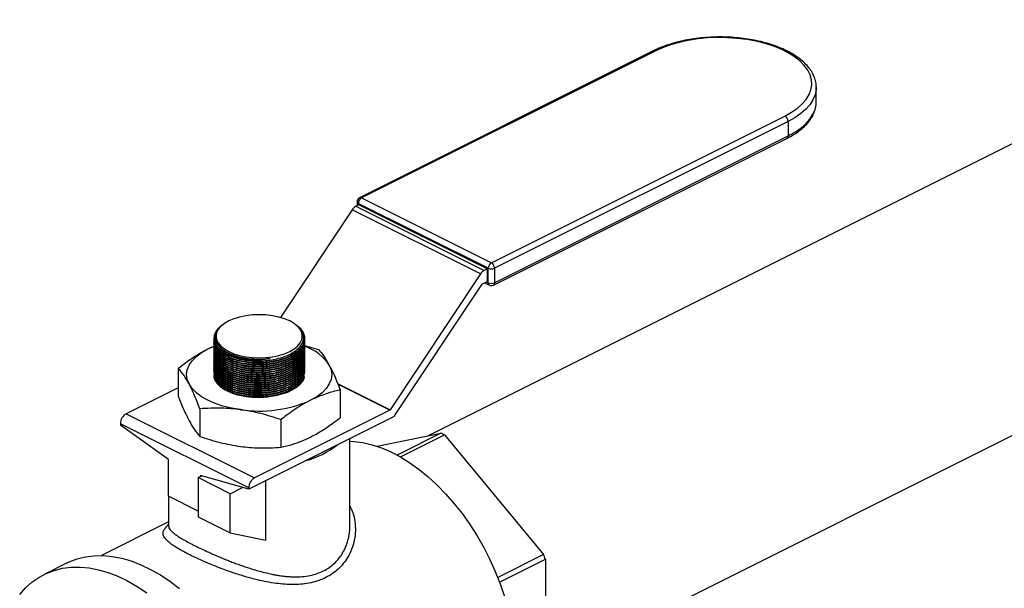
# Model space of a CAD drawing. Extents: x 10.8 to 29.8, y 6.5 to 17.
# Drawn here: x 23.3 to 24.1, y 16.5 to 17 of the extents above; entities that cross this region are included whole.
import ezdxf

# ---------------------------------------------------------------- set-up
doc = ezdxf.new("R2010")
doc.units = 0
doc.header["$LTSCALE"] = 0.2
doc.header["$MEASUREMENT"] = 0

msp = doc.modelspace()

# ---------------------------------------------------------------- linework, layer by layer
at = {"color": 7, "linetype": 'Continuous'}
for p, q in [((24.34882, 17.01577), (23.6512, 16.66696)), ((23.83974, 16.98962), (23.59349, 16.86649)), ((23.84142, 16.98951), (23.59517, 16.86639)), ((23.97669, 16.95952), (23.9767, 16.95902)), ((23.9767, 16.9469), (23.9767, 16.95902)), ((23.70414, 16.8119), (23.95038, 16.93503)), ((23.95303, 16.93045), (23.70679, 16.80733)), ((23.95303, 16.93045), (23.95303, 16.91834)), ((23.70679, 16.79521), (23.95303, 16.91834)), ((23.70581, 16.79319), (23.95206, 16.91631)), ((23.59318, 16.86067), (23.5905, 16.85933)), ((23.59142, 16.86314), (23.59142, 16.85979)), ((23.70148, 16.80733), (23.59252, 16.86181)), ((23.59252, 16.86181), (23.59252, 16.86034)), ((23.59318, 16.86067), (23.70082, 16.80685)), ((23.59517, 16.86639), (23.70414, 16.8119)), ((23.58742, 16.85644), (23.52729, 16.76609)), ((23.69506, 16.80262), (23.58742, 16.85644)), ((23.5905, 16.85933), (23.69814, 16.80551)), ((23.74945, 16.47152), (24.44665, 16.82012)), ((23.69506, 16.80262), (23.61918, 16.68861)), ((23.70082, 16.80685), (23.69814, 16.80551)), ((23.70082, 16.79636), (23.70082, 16.80685)), ((23.70148, 16.79521), (23.70148, 16.80733)), ((23.70679, 16.80733), (23.70679, 16.79521)), ((23.62277, 16.68351), (23.69628, 16.79396)), ((23.69656, 16.79423), (23.70082, 16.79636)), ((23.69847, 16.79518), (23.70246, 16.79319)), ((23.70001, 16.79595), (23.70148, 16.79521)), ((23.47985, 16.76083), (23.47861, 16.75995)), ((23.53955, 16.76036), (23.53889, 16.76083)), ((23.47134, 16.74877), (23.47134, 16.74871)), ((23.47134, 16.74727), (23.47134, 16.74702)), ((23.47237, 16.74946), (23.47237, 16.74929)), ((23.5474, 16.74823), (23.5474, 16.74847)), ((23.46631, 16.73975), (23.47128, 16.74198)), ((23.46631, 16.73975), (23.47101, 16.74181)), ((23.54733, 16.74275), (23.55909, 16.73928)), ((23.48321, 16.73279), (23.48711, 16.73111)), ((23.48321, 16.7311), (23.48711, 16.72941)), ((23.48321, 16.72941), (23.48711, 16.72772)), ((23.48321, 16.72772), (23.48711, 16.72603)), ((23.44146, 16.72352), (23.44146, 16.7003)), ((23.48321, 16.72602), (23.48711, 16.72434)), ((23.48321, 16.72433), (23.48711, 16.72265)), ((23.48321, 16.72264), (23.48711, 16.72096)), ((23.48321, 16.72095), (23.48711, 16.71927)), ((23.48321, 16.71926), (23.48711, 16.71757)), ((23.48321, 16.71757), (23.48711, 16.71588)), ((23.48321, 16.71588), (23.48711, 16.71419)), ((23.48321, 16.71418), (23.48711, 16.7125)), ((23.48321, 16.71249), (23.48711, 16.71081)), ((23.48321, 16.7108), (23.48711, 16.70912)), ((23.44146, 16.70726), (23.39775, 16.68541)), ((23.48321, 16.70911), (23.48711, 16.70743)), ((23.48321, 16.70742), (23.48711, 16.70573)), ((23.48321, 16.70573), (23.48711, 16.70404)), ((23.57513, 16.71063), (23.61918, 16.68861)), ((23.6189, 16.68835), (23.57534, 16.71013)), ((23.57728, 16.70532), (23.57728, 16.6821)), ((23.45965, 16.68956), (23.45965, 16.66634)), ((23.6189, 16.68835), (23.50539, 16.63159)), ((23.39775, 16.68541), (23.50539, 16.63159)), ((23.62249, 16.6831), (23.50053, 16.62212)), ((23.52757, 16.68046), (23.52757, 16.65725)), ((23.50053, 16.62321), (23.39289, 16.67703)), ((23.39289, 16.67703), (23.39289, 16.67594)), ((23.43326, 16.64704), (23.39289, 16.67594)), ((23.58548, 16.59151), (23.58548, 16.6646)), ((23.60833, 16.65809), (23.66179, 16.66916)), ((23.66179, 16.66916), (23.62502, 16.65077)), ((23.62796, 16.64914), (23.66489, 16.66761)), ((23.66489, 16.66761), (23.7479, 16.56741)), ((23.43326, 16.61631), (23.43326, 16.64704)), ((23.45818, 16.63183), (23.46114, 16.63331)), ((23.48509, 16.61838), (23.45818, 16.63183)), ((23.45818, 16.63183), (23.45818, 16.59893)), ((23.50053, 16.62212), (23.46017, 16.63359)), ((23.46017, 16.63359), (23.46017, 16.63283)), ((23.51461, 16.62916), (23.51461, 16.57936)), ((23.48509, 16.61838), (23.49546, 16.62356)), ((23.50053, 16.62321), (23.50053, 16.62212)), ((23.43326, 16.61631), (23.43326, 16.59151)), ((23.45818, 16.60385), (23.43326, 16.61631)), ((23.48509, 16.58548), (23.48509, 16.61838)), ((23.45818, 16.59893), (23.48509, 16.58548)), ((23.43326, 16.59467), (23.37699, 16.56653)), ((23.48509, 16.58548), (23.51461, 16.57936)), ((23.7479, 16.56741), (23.70945, 16.54818)), ((23.71101, 16.54412), (23.74945, 16.56334)), ((23.74945, 16.56334), (23.74945, 16.44595)), ((23.34817, 16.56031), (23.32884, 16.55064))]:
    msp.add_line(p, q, dxfattribs=at)
at = {"color": 7, "linetype": 'Continuous', "flags": 128}
for points in [[(23.95038, 16.93503), (23.95595, 16.93813), (23.96082, 16.94152), (23.96493, 16.94515), (23.96822, 16.94898), (23.97067, 16.95297), (23.97225, 16.95707), (23.97292, 16.96123), (23.9727, 16.9654), (23.97157, 16.96953), (23.96956, 16.97358), (23.96668, 16.97749), (23.96297, 16.98123), (23.95848, 16.98474), (23.95325, 16.988), (23.94735, 16.99094), (23.94085, 16.99356), (23.93382, 16.9958), (23.92635, 16.99766), (23.91852, 16.9991), (23.91042, 17.0001), (23.90215, 17.00067), (23.89381, 17.00078), (23.8855, 17.00044), (23.8773, 16.99966), (23.86933, 16.99843), (23.86167, 16.99678), (23.8544, 16.99473), (23.84763, 16.9923), (23.84142, 16.98951)], [(23.9767, 16.95902), (23.97659, 16.95691), (23.97571, 16.9527), (23.97395, 16.94856), (23.97133, 16.94454), (23.96789, 16.94068), (23.96367, 16.93702), (23.95869, 16.9336), (23.95303, 16.93045)], [(23.95303, 16.91834), (23.95869, 16.92148), (23.96367, 16.9249), (23.96789, 16.92856), (23.97133, 16.93243), (23.97395, 16.93645), (23.97571, 16.94058), (23.97659, 16.94479), (23.9767, 16.9469)], [(23.48381, 16.73761), (23.48812, 16.73577), (23.49296, 16.73429), (23.4982, 16.7332), (23.50371, 16.73254), (23.50937, 16.73232), (23.51502, 16.73254), (23.52054, 16.7332), (23.52578, 16.73429), (23.53062, 16.73577), (23.53493, 16.73761), (23.53862, 16.73977), (23.54158, 16.74219), (23.54375, 16.74481), (23.54507, 16.74756), (23.54552, 16.75039), (23.54507, 16.75322), (23.54375, 16.75598), (23.54158, 16.7586), (23.53862, 16.76102), (23.53493, 16.76317), (23.53062, 16.76501), (23.52578, 16.7665), (23.52054, 16.76758), (23.51502, 16.76824), (23.50937, 16.76847), (23.50371, 16.76824), (23.4982, 16.76758), (23.49296, 16.7665), (23.48812, 16.76501), (23.48381, 16.76317), (23.48012, 16.76102), (23.47716, 16.7586), (23.47499, 16.75598), (23.47366, 16.75322), (23.47322, 16.75039), (23.47366, 16.74756), (23.47499, 16.74481), (23.47716, 16.74219), (23.48012, 16.73977), (23.48381, 16.73761)], [(23.47237, 16.74929), (23.47246, 16.74818), (23.47333, 16.74519), (23.47512, 16.74233), (23.47777, 16.73966), (23.48122, 16.73726), (23.48538, 16.73518), (23.49014, 16.73347), (23.49539, 16.73219), (23.501, 16.73136), (23.50681, 16.731), (23.5127, 16.73112), (23.51849, 16.73172)], [(23.45055, 16.71035), (23.449, 16.71425), (23.44848, 16.71822), (23.449, 16.7222), (23.45055, 16.7261), (23.45311, 16.72988), (23.45664, 16.73345), (23.46106, 16.73676), (23.46631, 16.73975)], [(23.47881, 16.73546), (23.47953, 16.73495), (23.48321, 16.73279)], [(23.47881, 16.73377), (23.47953, 16.73326), (23.48321, 16.7311)], [(23.47881, 16.73208), (23.47953, 16.73157), (23.48321, 16.72941)], [(23.47881, 16.73038), (23.47953, 16.72988), (23.48321, 16.72772)], [(23.47881, 16.72869), (23.47953, 16.72818), (23.48321, 16.72602)], [(23.47881, 16.727), (23.47953, 16.72649), (23.48321, 16.72433)], [(23.47881, 16.72531), (23.47953, 16.7248), (23.48321, 16.72264)], [(23.47881, 16.72362), (23.47953, 16.72311), (23.48321, 16.72095)], [(23.47881, 16.72193), (23.47953, 16.72142), (23.48321, 16.71926)], [(23.47881, 16.72023), (23.47953, 16.71973), (23.48321, 16.71757)], [(23.56819, 16.7261), (23.56974, 16.7222), (23.57026, 16.71822), (23.56974, 16.71425), (23.56819, 16.71035), (23.56563, 16.70657), (23.5621, 16.703), (23.55768, 16.69969), (23.55243, 16.6967)], [(23.54714, 16.71604), (23.54705, 16.71568), (23.54584, 16.71284), (23.54376, 16.71012), (23.54089, 16.70759), (23.53727, 16.70531), (23.533, 16.70333), (23.52817, 16.7017), (23.52291, 16.70046), (23.51732, 16.69963), (23.51155, 16.69924), (23.50573, 16.6993), (23.5, 16.6998), (23.49448, 16.70073), (23.48932, 16.70207), (23.48462, 16.70379), (23.4805, 16.70585), (23.47706, 16.7082), (23.47438, 16.71078), (23.47252, 16.71354), (23.47171, 16.71558)], [(23.47881, 16.71854), (23.47953, 16.71804), (23.48321, 16.71588)], [(23.47881, 16.71685), (23.47953, 16.71634), (23.48321, 16.71418)], [(23.47881, 16.71516), (23.47953, 16.71465), (23.48321, 16.71249)], [(23.47881, 16.71347), (23.47953, 16.71296), (23.48321, 16.7108)], [(23.47881, 16.71178), (23.47953, 16.71127), (23.48321, 16.70911)], [(23.49361, 16.68882), (23.48607, 16.6901), (23.47892, 16.69186), (23.4723, 16.69407), (23.46631, 16.6967), (23.46106, 16.69969), (23.45664, 16.703), (23.45311, 16.70657), (23.45055, 16.71035)], [(23.47881, 16.71009), (23.47953, 16.70958), (23.48321, 16.70742)], [(23.47881, 16.70839), (23.47953, 16.70789), (23.48321, 16.70573)], [(23.58548, 16.66244), (23.58865, 16.66226), (23.59626, 16.66124), (23.60403, 16.65942), (23.6119, 16.6568), (23.61983, 16.6534), (23.62778, 16.64924), (23.63569, 16.64434), (23.64351, 16.63874), (23.65121, 16.63247), (23.65873, 16.62556), (23.66602, 16.61805), (23.67305, 16.61), (23.67978, 16.60145), (23.68615, 16.59245), (23.69214, 16.58306), (23.6977, 16.57333), (23.70281, 16.56332), (23.70743, 16.55309), (23.71154, 16.54271), (23.7151, 16.53223)], [(23.34817, 16.56031), (23.35005, 16.56121), (23.35666, 16.56374), (23.36361, 16.56547), (23.37086, 16.56639), (23.37838, 16.56649), (23.3861, 16.56578), (23.39401, 16.56426), (23.40203, 16.56194), (23.41014, 16.55883), (23.41829, 16.55494), (23.42642, 16.55031), (23.4345, 16.54496), (23.44247, 16.53891)], [(23.30842, 16.53378), (23.31331, 16.53932), (23.31867, 16.54414), (23.32449, 16.54822), (23.33072, 16.55154), (23.33733, 16.55407), (23.34428, 16.5558), (23.35153, 16.55672), (23.35904, 16.55682), (23.36677, 16.55612), (23.37467, 16.55459), (23.3827, 16.55227), (23.39081, 16.54916), (23.39895, 16.54528), (23.40709, 16.54064), (23.41516, 16.53529)]]:
    msp.add_lwpolyline(points, dxfattribs=at)
at = {"color": 7, "linetype": 'Continuous'}
for centre, radius, start, end in [((23.84047, 16.98794), 0.00183, 59.1004, 113.60407), ((23.94761, 16.93036), 0.00543, 0.96127, 59.24939), ((23.95096, 16.91809), 0.00209, 301.74514, 6.92251), ((23.59517, 16.86314), 0.00375, 116.56505, 180), ((23.59306, 16.86338), 0.00166, 188.41033, 250.86691), ((23.59795, 16.86172), 0.00543, 120.75058, 179.03877), ((23.59423, 16.86481), 0.00183, 59.1004, 113.60407), ((23.5945, 16.85197), 0.00838, 118.56085, 147.73586), ((23.70691, 16.80724), 0.00543, 120.75058, 179.03877), ((23.70136, 16.80724), 0.00543, 0.96127, 59.24939), ((23.70214, 16.79815), 0.00838, 118.56085, 147.73586), ((23.70414, 16.81331), 0.00655, 246.10156, 293.89844), ((23.69693, 16.79356), 0.000764, 118.61129, 147.68497), ((23.70362, 16.79499), 0.00214, 174.01292, 237.31943), ((23.70414, 16.8012), 0.00655, 246.10156, 293.89844), ((23.70466, 16.79499), 0.00214, 302.68117, 5.98647), ((23.70414, 16.79654), 0.00375, 243.43495, 296.56505), ((23.48232, 16.74886), 0.01094, 171.53518, 222.77154), ((23.53562, 16.70493), 0.03884, 33.03573, 71.17382), ((23.50932, 16.80287), 0.07312, 258.4637, 272.71134), ((23.50949, 16.79376), 0.10614, 261.39749, 293.86398), ((23.61854, 16.68902), 0.000764, 298.60921, 327.68705), ((23.40284, 16.67686), 0.00995, 120.75638, 179.03403), ((23.61374, 16.68952), 0.01085, 323.73964, 326.36179), ((23.61264, 16.56697), 0.11339, 62.55807, 64.31183), ((23.52841, 16.71894), 0.07557, 285.37167, 307.75843), ((23.51048, 16.62304), 0.00995, 120.75638, 179.03403), ((23.54139, 16.48629), 0.22188, 20.32011, 21.44455)]:
    msp.add_arc(centre, radius, start, end, dxfattribs=at)
for points, knots in [([(23.9766, 16.95959), (23.97661, 16.96014), (23.97665, 16.9621), (23.9759, 16.96545), (23.97438, 16.96956), (23.97208, 16.97355), (23.96905, 16.97739), (23.9653, 16.98107), (23.96086, 16.98453), (23.95578, 16.98773), (23.95011, 16.99065), (23.94393, 16.99325), (23.9373, 16.99552), (23.93028, 16.99743), (23.92294, 16.99898), (23.91535, 17.00015), (23.90757, 17.00093), (23.89969, 17.00132), (23.89178, 17.00131), (23.8839, 17.0009), (23.87614, 17.00011), (23.86856, 16.99893), (23.86124, 16.99736), (23.85424, 16.99544), (23.84763, 16.99316), (23.84288, 16.99115), (23.84034, 16.98991), (23.83974, 16.98962)], [0, 0, 0, 0, 0.015615, 0.055607, 0.095721, 0.136381, 0.177783, 0.219868, 0.262421, 0.305209, 0.348051, 0.390845, 0.433563, 0.476204, 0.518776, 0.561294, 0.603771, 0.646223, 0.688665, 0.731109, 0.773567, 0.816052, 0.858581, 0.901168, 0.943833, 0.98659, 1, 1, 1, 1]), ([(23.95206, 16.91631), (23.95305, 16.91682), (23.95593, 16.91831), (23.96028, 16.921), (23.96485, 16.92447), (23.96876, 16.9282), (23.97194, 16.93216), (23.97436, 16.9363), (23.97593, 16.94055), (23.97671, 16.94431), (23.97663, 16.94663), (23.9766, 16.94751)], [0, 0, 0, 0, 0.0654381, 0.1901732, 0.3151776, 0.4401737, 0.5646244, 0.6877714, 0.8088311, 0.9274909, 1, 1, 1, 1]), ([(23.51278, 16.72983), (23.51472, 16.73), (23.51866, 16.73034), (23.52438, 16.73145), (23.52988, 16.73304), (23.53484, 16.7351), (23.53912, 16.73758), (23.5425, 16.74035), (23.54495, 16.74339), (23.54637, 16.74656), (23.54673, 16.74982), (23.54602, 16.75303), (23.54421, 16.75614), (23.54202, 16.75858), (23.54012, 16.75987), (23.53949, 16.76028)], [0, 0, 0, 0, 0.074946, 0.151802, 0.231499, 0.313506, 0.393215, 0.475234, 0.554944, 0.636966, 0.716665, 0.798677, 0.878359, 0.960353, 1, 1, 1, 1]), ([(23.54137, 16.75894), (23.54147, 16.75887), (23.54286, 16.75794), (23.5447, 16.75585), (23.54668, 16.75274), (23.54753, 16.74946), (23.5473, 16.74614), (23.54601, 16.74286), (23.54366, 16.73974), (23.54036, 16.73683), (23.53615, 16.73425), (23.53121, 16.73205), (23.52563, 16.7303), (23.51959, 16.72904), (23.51326, 16.72833), (23.50683, 16.72816), (23.50046, 16.72856), (23.49435, 16.7295), (23.48867, 16.73098), (23.48357, 16.73292), (23.47921, 16.73529), (23.47569, 16.73802), (23.47317, 16.74103), (23.4716, 16.74414), (23.47146, 16.74625), (23.47139, 16.74727)], [0, 0, 0, 0, 0.003636, 0.049075, 0.094515, 0.139955, 0.185405, 0.230855, 0.27632, 0.321785, 0.367263, 0.41274, 0.458223, 0.503706, 0.549185, 0.594663, 0.640129, 0.685595, 0.731045, 0.776496, 0.821935, 0.867375, 0.912813, 0.95825, 1, 1, 1, 1]), ([(23.47865, 16.75988), (23.47826, 16.75963), (23.47655, 16.75854), (23.47437, 16.75628), (23.47231, 16.75337), (23.47175, 16.75138), (23.4715, 16.75047)], [0, 0, 0, 0, 0.09386, 0.408076, 0.731407, 1, 1, 1, 1]), ([(23.47429, 16.74143), (23.47361, 16.74252), (23.4723, 16.7446), (23.47172, 16.74792), (23.47202, 16.75113), (23.47302, 16.75321), (23.47351, 16.75421)], [0, 0, 0, 0, 0.268377, 0.513667, 0.766004, 1, 1, 1, 1]), ([(23.47351, 16.75421), (23.47295, 16.75265), (23.47202, 16.75005), (23.47279, 16.74638), (23.47438, 16.74336), (23.47701, 16.74051), (23.48053, 16.73792), (23.48489, 16.73567), (23.48992, 16.73381), (23.49552, 16.73241), (23.50151, 16.73148), (23.50772, 16.73109), (23.51345, 16.73118), (23.51699, 16.73156), (23.51849, 16.73172)], [0, 0, 0, 0, 0.124123, 0.205706, 0.287289, 0.368845, 0.450402, 0.531938, 0.613474, 0.695004, 0.776534, 0.858075, 0.939617, 1, 1, 1, 1]), ([(23.54729, 16.74679), (23.54728, 16.74602), (23.54726, 16.74414), (23.546, 16.7412), (23.54368, 16.73806), (23.54038, 16.73517), (23.53618, 16.73257), (23.53125, 16.73037), (23.52565, 16.72861), (23.51965, 16.72736), (23.51329, 16.72663), (23.50688, 16.72647), (23.50049, 16.72686), (23.4944, 16.7278), (23.48869, 16.72927), (23.48361, 16.73121), (23.47922, 16.73359), (23.47572, 16.7363), (23.47317, 16.73932), (23.47161, 16.74243), (23.47145, 16.74456), (23.47138, 16.74558)], [0, 0, 0, 0, 0.0371656, 0.0916134, 0.1445445, 0.1990098, 0.2519555, 0.3064361, 0.3593883, 0.4138762, 0.4668224, 0.521305, 0.5742365, 0.6287042, 0.6816178, 0.7360668, 0.788968, 0.8434034, 0.896303, 0.9507358, 1, 1, 1, 1]), ([(23.54728, 16.74509), (23.54727, 16.74431), (23.54725, 16.74243), (23.54598, 16.73948), (23.54366, 16.73635), (23.54035, 16.73345), (23.53615, 16.73087), (23.5312, 16.72866), (23.52562, 16.72691), (23.51959, 16.72566), (23.51326, 16.72495), (23.50682, 16.72478), (23.50046, 16.72518), (23.49434, 16.72612), (23.48866, 16.72759), (23.48356, 16.72954), (23.47921, 16.73191), (23.47569, 16.73464), (23.47317, 16.73765), (23.4716, 16.74076), (23.47146, 16.74287), (23.47139, 16.74389)], [0, 0, 0, 0, 0.037934, 0.091614, 0.145312, 0.19901, 0.252723, 0.306436, 0.360156, 0.413876, 0.467591, 0.521305, 0.575004, 0.628704, 0.682385, 0.736066, 0.789734, 0.843402, 0.897068, 0.950734, 1, 1, 1, 1]), ([(23.47148, 16.74871), (23.47145, 16.7482), (23.47136, 16.74658), (23.47236, 16.74391), (23.47441, 16.74081), (23.4775, 16.73794), (23.4815, 16.7354), (23.48627, 16.73325), (23.49171, 16.73156), (23.49764, 16.73037), (23.50391, 16.72973), (23.50902, 16.72964), (23.51196, 16.72979), (23.51278, 16.72983)], [0, 0, 0, 0, 0.047281, 0.148664, 0.250243, 0.351821, 0.45337, 0.554919, 0.656455, 0.757991, 0.859535, 0.961078, 1, 1, 1, 1]), ([(23.47146, 16.74702), (23.47146, 16.7463), (23.47146, 16.74445), (23.47268, 16.74159), (23.47496, 16.73851), (23.47823, 16.73571), (23.48241, 16.73323), (23.48731, 16.73119), (23.49288, 16.72958), (23.49887, 16.72851), (23.50522, 16.72797), (23.51162, 16.72798), (23.51802, 16.72856), (23.52411, 16.72967), (23.52985, 16.73131), (23.53495, 16.73339), (23.53937, 16.7359), (23.54291, 16.73871), (23.5455, 16.74181), (23.54711, 16.74501), (23.54729, 16.74718), (23.54738, 16.74823)], [0, 0, 0, 0, 0.035328, 0.089801, 0.142721, 0.197176, 0.250082, 0.304522, 0.357422, 0.411855, 0.464761, 0.5192, 0.57212, 0.626573, 0.67951, 0.733981, 0.786931, 0.841415, 0.894367, 0.948854, 1, 1, 1, 1]), ([(23.47146, 16.74533), (23.47146, 16.74461), (23.47146, 16.74276), (23.47268, 16.73989), (23.47496, 16.73682), (23.47823, 16.73402), (23.48241, 16.73154), (23.48731, 16.72949), (23.49288, 16.72789), (23.49887, 16.72682), (23.50522, 16.72627), (23.51162, 16.72629), (23.51802, 16.72687), (23.52411, 16.72798), (23.52985, 16.72962), (23.53495, 16.7317), (23.53937, 16.7342), (23.54291, 16.73702), (23.5455, 16.74012), (23.54711, 16.74331), (23.54729, 16.74549), (23.54738, 16.74654)], [0, 0, 0, 0, 0.035328, 0.089801, 0.142721, 0.197176, 0.250082, 0.304522, 0.357422, 0.411855, 0.464761, 0.5192, 0.57212, 0.626573, 0.67951, 0.733981, 0.786931, 0.841415, 0.894367, 0.948854, 1, 1, 1, 1]), ([(23.47146, 16.74364), (23.47146, 16.74291), (23.47146, 16.74107), (23.47268, 16.7382), (23.47496, 16.73512), (23.47823, 16.73233), (23.48241, 16.72985), (23.48731, 16.7278), (23.49288, 16.7262), (23.49887, 16.72512), (23.50522, 16.72458), (23.51162, 16.7246), (23.51802, 16.72518), (23.52411, 16.72629), (23.52985, 16.72793), (23.53495, 16.73001), (23.53937, 16.73251), (23.54291, 16.73533), (23.5455, 16.73842), (23.54711, 16.74162), (23.54729, 16.7438), (23.54738, 16.74485)], [0, 0, 0, 0, 0.035328, 0.089801, 0.1427208, 0.1971762, 0.2500816, 0.3045218, 0.3574216, 0.4118553, 0.4647609, 0.5191999, 0.5721196, 0.6265732, 0.6795098, 0.733981, 0.7869309, 0.8414152, 0.8943669, 0.9488543, 1, 1, 1, 1]), ([(23.44146, 16.72352), (23.44474, 16.72602), (23.45047, 16.73038), (23.45879, 16.73577), (23.4638, 16.73842), (23.46631, 16.73975)], [0, 0, 0, 0, 0.4014962, 0.6999085, 1, 1, 1, 1]), ([(23.54729, 16.7434), (23.54728, 16.74264), (23.54726, 16.74076), (23.546, 16.73782), (23.54368, 16.73467), (23.54038, 16.73178), (23.53618, 16.72918), (23.53125, 16.72699), (23.52565, 16.72523), (23.51965, 16.72398), (23.51329, 16.72325), (23.50688, 16.72309), (23.50049, 16.72348), (23.4944, 16.72442), (23.48869, 16.72589), (23.48361, 16.72783), (23.47922, 16.73021), (23.47572, 16.73292), (23.47317, 16.73594), (23.47161, 16.73905), (23.47145, 16.74118), (23.47138, 16.74219)], [0, 0, 0, 0, 0.0371657, 0.0916133, 0.1445446, 0.1990098, 0.2519556, 0.3064361, 0.3593884, 0.4138763, 0.4668224, 0.5213051, 0.5742366, 0.6287042, 0.6816179, 0.7360669, 0.788968, 0.8434035, 0.8963031, 0.9507359, 1, 1, 1, 1]), ([(23.54729, 16.73664), (23.54728, 16.73587), (23.54726, 16.73399), (23.546, 16.73105), (23.54368, 16.72791), (23.54038, 16.72502), (23.53618, 16.72242), (23.53125, 16.72022), (23.52565, 16.71846), (23.51965, 16.71721), (23.51329, 16.71649), (23.50688, 16.71632), (23.50049, 16.71672), (23.4944, 16.71765), (23.48869, 16.71912), (23.48361, 16.72106), (23.47922, 16.72344), (23.47572, 16.72615), (23.47317, 16.72917), (23.47161, 16.73229), (23.47145, 16.73442), (23.47138, 16.73543)], [0, 0, 0, 0, 0.037166, 0.091613, 0.144545, 0.19901, 0.251956, 0.306436, 0.359388, 0.413876, 0.466822, 0.521305, 0.574237, 0.628704, 0.681618, 0.736067, 0.788968, 0.843403, 0.896303, 0.950736, 1, 1, 1, 1]), ([(23.54728, 16.74171), (23.54727, 16.74093), (23.54725, 16.73905), (23.54598, 16.7361), (23.54366, 16.73297), (23.54035, 16.73007), (23.53615, 16.72748), (23.5312, 16.72528), (23.52562, 16.72353), (23.51959, 16.72227), (23.51326, 16.72156), (23.50682, 16.72139), (23.50046, 16.7218), (23.49434, 16.72274), (23.48866, 16.72421), (23.48356, 16.72615), (23.47921, 16.72853), (23.47569, 16.73125), (23.47317, 16.73426), (23.4716, 16.73738), (23.47146, 16.73949), (23.47139, 16.7405)], [0, 0, 0, 0, 0.037934, 0.091614, 0.145312, 0.19901, 0.252723, 0.306436, 0.360156, 0.413876, 0.467591, 0.521305, 0.575004, 0.628704, 0.682385, 0.736066, 0.789734, 0.843402, 0.897068, 0.950734, 1, 1, 1, 1]), ([(23.54728, 16.74002), (23.54727, 16.73924), (23.54725, 16.73736), (23.54598, 16.7344), (23.54366, 16.73128), (23.54035, 16.72837), (23.53615, 16.72579), (23.5312, 16.72359), (23.52562, 16.72184), (23.51959, 16.72058), (23.51326, 16.71987), (23.50682, 16.7197), (23.50046, 16.72011), (23.49434, 16.72105), (23.48866, 16.72252), (23.48356, 16.72446), (23.47921, 16.72684), (23.47569, 16.72956), (23.47317, 16.73257), (23.4716, 16.73568), (23.47146, 16.7378), (23.47139, 16.73881)], [0, 0, 0, 0, 0.037934, 0.091614, 0.145312, 0.19901, 0.252723, 0.306436, 0.360156, 0.413876, 0.467591, 0.521305, 0.575004, 0.628704, 0.682385, 0.736066, 0.789734, 0.843402, 0.897068, 0.950734, 1, 1, 1, 1]), ([(23.54728, 16.73833), (23.54727, 16.73755), (23.54725, 16.73567), (23.54598, 16.73271), (23.54366, 16.72958), (23.54035, 16.72668), (23.53615, 16.7241), (23.5312, 16.72189), (23.52562, 16.72015), (23.51959, 16.71889), (23.51326, 16.71818), (23.50682, 16.71801), (23.50046, 16.71841), (23.49434, 16.71936), (23.48866, 16.72083), (23.48356, 16.72277), (23.47921, 16.72515), (23.47569, 16.72787), (23.47317, 16.73088), (23.4716, 16.73399), (23.47146, 16.73611), (23.47139, 16.73712)], [0, 0, 0, 0, 0.037934, 0.091614, 0.145312, 0.19901, 0.252723, 0.306436, 0.360156, 0.413876, 0.467591, 0.521305, 0.575004, 0.628704, 0.682385, 0.736066, 0.789734, 0.843402, 0.897068, 0.950734, 1, 1, 1, 1]), ([(23.47146, 16.74195), (23.47146, 16.74122), (23.47146, 16.73938), (23.47268, 16.73651), (23.47496, 16.73343), (23.47823, 16.73064), (23.48241, 16.72816), (23.48731, 16.72611), (23.49288, 16.72451), (23.49887, 16.72343), (23.50522, 16.72289), (23.51162, 16.72291), (23.51802, 16.72349), (23.52411, 16.7246), (23.52985, 16.72623), (23.53495, 16.72831), (23.53937, 16.73082), (23.54291, 16.73364), (23.5455, 16.73673), (23.54711, 16.73993), (23.54729, 16.7421), (23.54738, 16.74316)], [0, 0, 0, 0, 0.035328, 0.089801, 0.142721, 0.197176, 0.250082, 0.304522, 0.357422, 0.411855, 0.464761, 0.5192, 0.57212, 0.626573, 0.67951, 0.733981, 0.786931, 0.841415, 0.894367, 0.948854, 1, 1, 1, 1]), ([(23.47146, 16.74026), (23.47146, 16.73953), (23.47146, 16.73769), (23.47268, 16.73482), (23.47496, 16.73174), (23.47823, 16.72895), (23.48241, 16.72647), (23.48731, 16.72442), (23.49288, 16.72282), (23.49887, 16.72174), (23.50522, 16.7212), (23.51162, 16.72122), (23.51802, 16.7218), (23.52411, 16.72291), (23.52985, 16.72454), (23.53495, 16.72662), (23.53937, 16.72913), (23.54291, 16.73195), (23.5455, 16.73504), (23.54711, 16.73824), (23.54729, 16.74041), (23.54738, 16.74147)], [0, 0, 0, 0, 0.035328, 0.089801, 0.142721, 0.197176, 0.250082, 0.304522, 0.357422, 0.411855, 0.464761, 0.5192, 0.57212, 0.626573, 0.67951, 0.733981, 0.786931, 0.841415, 0.894367, 0.948854, 1, 1, 1, 1]), ([(23.47146, 16.73857), (23.47146, 16.73784), (23.47146, 16.73599), (23.47268, 16.73313), (23.47496, 16.73005), (23.47823, 16.72726), (23.48241, 16.72478), (23.48731, 16.72273), (23.49288, 16.72113), (23.49887, 16.72005), (23.50522, 16.71951), (23.51162, 16.71953), (23.51802, 16.7201), (23.52411, 16.72122), (23.52985, 16.72285), (23.53495, 16.72493), (23.53937, 16.72744), (23.54291, 16.73025), (23.5455, 16.73335), (23.54711, 16.73655), (23.54729, 16.73872), (23.54738, 16.73977)], [0, 0, 0, 0, 0.035328, 0.089801, 0.1427207, 0.1971762, 0.2500816, 0.3045218, 0.3574216, 0.4118553, 0.4647609, 0.5191999, 0.5721195, 0.6265732, 0.6795098, 0.7339811, 0.7869308, 0.8414152, 0.8943669, 0.9488544, 1, 1, 1, 1]), ([(23.47146, 16.73687), (23.47146, 16.73615), (23.47146, 16.7343), (23.47268, 16.73144), (23.47496, 16.72836), (23.47823, 16.72557), (23.48241, 16.72309), (23.48731, 16.72104), (23.49288, 16.71944), (23.49887, 16.71836), (23.50522, 16.71782), (23.51162, 16.71784), (23.51802, 16.71841), (23.52411, 16.71953), (23.52985, 16.72116), (23.53495, 16.72324), (23.53937, 16.72575), (23.54291, 16.72856), (23.5455, 16.73166), (23.54711, 16.73486), (23.54729, 16.73703), (23.54738, 16.73808)], [0, 0, 0, 0, 0.035328, 0.089801, 0.142721, 0.197176, 0.250082, 0.304522, 0.357422, 0.411855, 0.464761, 0.5192, 0.57212, 0.626573, 0.67951, 0.733981, 0.786931, 0.841415, 0.894367, 0.948854, 1, 1, 1, 1]), ([(23.47146, 16.73518), (23.47146, 16.73446), (23.47146, 16.73261), (23.47268, 16.72975), (23.47496, 16.72667), (23.47823, 16.72387), (23.48241, 16.72139), (23.48731, 16.71934), (23.49288, 16.71774), (23.49887, 16.71667), (23.50522, 16.71613), (23.51162, 16.71614), (23.51802, 16.71672), (23.52411, 16.71783), (23.52985, 16.71947), (23.53495, 16.72155), (23.53937, 16.72405), (23.54291, 16.72687), (23.5455, 16.72997), (23.54711, 16.73316), (23.54729, 16.73534), (23.54738, 16.73639)], [0, 0, 0, 0, 0.035328, 0.089801, 0.142721, 0.197176, 0.250082, 0.304522, 0.357422, 0.411855, 0.464761, 0.5192, 0.57212, 0.626573, 0.67951, 0.733981, 0.786931, 0.841415, 0.894367, 0.948854, 1, 1, 1, 1]), ([(23.4947, 16.73123), (23.4928, 16.73166), (23.48895, 16.73255), (23.48387, 16.73448), (23.47945, 16.73683), (23.4763, 16.73919), (23.47484, 16.74081), (23.47429, 16.74143)], [0, 0, 0, 0, 0.212667, 0.431454, 0.64491, 0.864557, 1, 1, 1, 1]), ([(23.55909, 16.73928), (23.56058, 16.73757), (23.56358, 16.73412), (23.56664, 16.72879), (23.56819, 16.7261)], [0, 0, 0, 0, 0.49696, 1, 1, 1, 1]), ([(23.54729, 16.73494), (23.54728, 16.73418), (23.54726, 16.7323), (23.546, 16.72936), (23.54368, 16.72621), (23.54038, 16.72333), (23.53618, 16.72073), (23.53125, 16.71853), (23.52565, 16.71677), (23.51965, 16.71552), (23.51329, 16.7148), (23.50688, 16.71463), (23.50049, 16.71503), (23.4944, 16.71596), (23.48869, 16.71743), (23.48361, 16.71937), (23.47922, 16.72175), (23.47572, 16.72446), (23.47317, 16.72748), (23.47161, 16.73059), (23.47145, 16.73272), (23.47138, 16.73374)], [0, 0, 0, 0, 0.0371656, 0.0916133, 0.1445446, 0.1990097, 0.2519556, 0.306436, 0.3593883, 0.4138762, 0.4668223, 0.521305, 0.5742365, 0.6287042, 0.6816178, 0.7360668, 0.788968, 0.8434035, 0.896303, 0.9507358, 1, 1, 1, 1]), ([(23.54728, 16.73325), (23.54727, 16.73247), (23.54725, 16.73059), (23.54598, 16.72764), (23.54366, 16.72451), (23.54035, 16.72161), (23.53615, 16.71903), (23.5312, 16.71682), (23.52562, 16.71507), (23.51959, 16.71382), (23.51326, 16.71311), (23.50682, 16.71294), (23.50046, 16.71334), (23.49434, 16.71428), (23.48866, 16.71575), (23.48356, 16.7177), (23.47921, 16.72007), (23.47569, 16.7228), (23.47317, 16.72581), (23.4716, 16.72892), (23.47146, 16.73103), (23.47139, 16.73204)], [0, 0, 0, 0, 0.037934, 0.091614, 0.145312, 0.19901, 0.252723, 0.306436, 0.360156, 0.413876, 0.467591, 0.521305, 0.575004, 0.628704, 0.682385, 0.736066, 0.789734, 0.843402, 0.897068, 0.950734, 1, 1, 1, 1]), ([(23.54728, 16.73156), (23.54727, 16.73078), (23.54725, 16.7289), (23.54598, 16.72595), (23.54366, 16.72282), (23.54035, 16.71992), (23.53615, 16.71733), (23.5312, 16.71513), (23.52562, 16.71338), (23.51959, 16.71213), (23.51326, 16.71141), (23.50682, 16.71125), (23.50046, 16.71165), (23.49434, 16.71259), (23.48866, 16.71406), (23.48356, 16.716), (23.47921, 16.71838), (23.47569, 16.7211), (23.47317, 16.72412), (23.4716, 16.72723), (23.47146, 16.72934), (23.47139, 16.73035)], [0, 0, 0, 0, 0.037934, 0.091614, 0.145312, 0.19901, 0.252723, 0.306436, 0.360156, 0.413876, 0.467591, 0.521305, 0.575004, 0.628704, 0.682385, 0.736066, 0.789734, 0.843402, 0.897068, 0.950734, 1, 1, 1, 1]), ([(23.54728, 16.72987), (23.54727, 16.72909), (23.54725, 16.72721), (23.54598, 16.72425), (23.54366, 16.72113), (23.54035, 16.71822), (23.53615, 16.71564), (23.5312, 16.71344), (23.52562, 16.71169), (23.51959, 16.71043), (23.51326, 16.70972), (23.50682, 16.70955), (23.50046, 16.70996), (23.49434, 16.7109), (23.48866, 16.71237), (23.48356, 16.71431), (23.47921, 16.71669), (23.47569, 16.71941), (23.47317, 16.72242), (23.4716, 16.72554), (23.47146, 16.72765), (23.47139, 16.72866)], [0, 0, 0, 0, 0.0379336, 0.0916142, 0.145312, 0.1990104, 0.2527232, 0.3064364, 0.3601562, 0.4138761, 0.4675905, 0.5213048, 0.575004, 0.6287035, 0.6823847, 0.7360659, 0.7897341, 0.8434021, 0.8970682, 0.9507343, 1, 1, 1, 1]), ([(23.54728, 16.72818), (23.54727, 16.7274), (23.54725, 16.72552), (23.54598, 16.72256), (23.54366, 16.71944), (23.54035, 16.71653), (23.53615, 16.71395), (23.5312, 16.71175), (23.52562, 16.71), (23.51959, 16.70874), (23.51326, 16.70803), (23.50682, 16.70786), (23.50046, 16.70827), (23.49434, 16.70921), (23.48866, 16.71068), (23.48356, 16.71262), (23.47921, 16.715), (23.47569, 16.71772), (23.47317, 16.72073), (23.4716, 16.72384), (23.47146, 16.72596), (23.47139, 16.72697)], [0, 0, 0, 0, 0.037934, 0.091614, 0.145312, 0.19901, 0.252723, 0.306436, 0.360156, 0.413876, 0.467591, 0.521305, 0.575004, 0.628703, 0.682385, 0.736066, 0.789734, 0.843402, 0.897068, 0.950734, 1, 1, 1, 1]), ([(23.47146, 16.73349), (23.47146, 16.73277), (23.47146, 16.73092), (23.47268, 16.72806), (23.47496, 16.72498), (23.47823, 16.72218), (23.48241, 16.7197), (23.48731, 16.71765), (23.49288, 16.71605), (23.49887, 16.71498), (23.50522, 16.71443), (23.51162, 16.71445), (23.51802, 16.71503), (23.52411, 16.71614), (23.52985, 16.71778), (23.53495, 16.71986), (23.53937, 16.72236), (23.54291, 16.72518), (23.5455, 16.72828), (23.54711, 16.73147), (23.54729, 16.73365), (23.54738, 16.7347)], [0, 0, 0, 0, 0.035328, 0.089801, 0.142721, 0.197176, 0.250082, 0.304522, 0.357422, 0.411855, 0.464761, 0.5192, 0.57212, 0.626573, 0.67951, 0.733981, 0.786931, 0.841415, 0.894367, 0.948854, 1, 1, 1, 1]), ([(23.47146, 16.7318), (23.47146, 16.73107), (23.47146, 16.72923), (23.47268, 16.72636), (23.47496, 16.72328), (23.47823, 16.72049), (23.48241, 16.71801), (23.48731, 16.71596), (23.49288, 16.71436), (23.49887, 16.71328), (23.50522, 16.71274), (23.51162, 16.71276), (23.51802, 16.71334), (23.52411, 16.71445), (23.52985, 16.71608), (23.53495, 16.71817), (23.53937, 16.72067), (23.54291, 16.72349), (23.5455, 16.72658), (23.54711, 16.72978), (23.54729, 16.73196), (23.54738, 16.73301)], [0, 0, 0, 0, 0.035328, 0.089801, 0.142721, 0.197176, 0.250082, 0.304522, 0.357422, 0.411855, 0.464761, 0.5192, 0.57212, 0.626573, 0.67951, 0.733981, 0.786931, 0.841415, 0.894367, 0.948854, 1, 1, 1, 1]), ([(23.47146, 16.73011), (23.47146, 16.72938), (23.47146, 16.72754), (23.47268, 16.72467), (23.47496, 16.72159), (23.47823, 16.7188), (23.48241, 16.71632), (23.48731, 16.71427), (23.49288, 16.71267), (23.49887, 16.71159), (23.50522, 16.71105), (23.51162, 16.71107), (23.51802, 16.71165), (23.52411, 16.71276), (23.52985, 16.71439), (23.53495, 16.71647), (23.53937, 16.71898), (23.54291, 16.7218), (23.5455, 16.72489), (23.54711, 16.72809), (23.54729, 16.73026), (23.54738, 16.73132)], [0, 0, 0, 0, 0.035328, 0.089801, 0.142721, 0.197176, 0.250082, 0.304522, 0.357422, 0.411855, 0.464761, 0.5192, 0.57212, 0.626573, 0.67951, 0.733981, 0.786931, 0.841415, 0.894367, 0.948854, 1, 1, 1, 1]), ([(23.47146, 16.72842), (23.47146, 16.72769), (23.47146, 16.72585), (23.47268, 16.72298), (23.47496, 16.7199), (23.47823, 16.71711), (23.48241, 16.71463), (23.48731, 16.71258), (23.49288, 16.71098), (23.49887, 16.7099), (23.50522, 16.70936), (23.51162, 16.70938), (23.51802, 16.70996), (23.52411, 16.71107), (23.52985, 16.7127), (23.53495, 16.71478), (23.53937, 16.71729), (23.54291, 16.72011), (23.5455, 16.7232), (23.54711, 16.7264), (23.54729, 16.72857), (23.54738, 16.72963)], [0, 0, 0, 0, 0.035328, 0.089801, 0.142721, 0.197176, 0.250082, 0.304522, 0.357422, 0.411855, 0.464761, 0.5192, 0.57212, 0.626573, 0.67951, 0.733981, 0.786931, 0.841415, 0.894367, 0.948854, 1, 1, 1, 1]), ([(23.47146, 16.72673), (23.47146, 16.726), (23.47146, 16.72415), (23.47268, 16.72129), (23.47496, 16.71821), (23.47823, 16.71542), (23.48241, 16.71294), (23.48731, 16.71089), (23.49288, 16.70929), (23.49887, 16.70821), (23.50522, 16.70767), (23.51162, 16.70769), (23.51802, 16.70826), (23.52411, 16.70938), (23.52985, 16.71101), (23.53495, 16.71309), (23.53937, 16.7156), (23.54291, 16.71841), (23.5455, 16.72151), (23.54711, 16.72471), (23.54729, 16.72688), (23.54738, 16.72793)], [0, 0, 0, 0, 0.035328, 0.089801, 0.142721, 0.197176, 0.250082, 0.304522, 0.357422, 0.411855, 0.464761, 0.5192, 0.57212, 0.626573, 0.67951, 0.733981, 0.786931, 0.841415, 0.894367, 0.948854, 1, 1, 1, 1]), ([(23.51849, 16.73172), (23.51526, 16.7312), (23.51007, 16.73035), (23.50268, 16.73033), (23.49799, 16.7307), (23.49538, 16.73112), (23.4947, 16.73123)], [0, 0, 0, 0, 0.408036, 0.655572, 0.910365, 1, 1, 1, 1]), ([(23.45055, 16.71035), (23.44914, 16.71282), (23.44607, 16.71819), (23.44307, 16.72165), (23.44146, 16.72352)], [0, 0, 0, 0, 0.46178, 1, 1, 1, 1]), ([(23.54729, 16.7248), (23.54728, 16.72403), (23.54726, 16.72215), (23.546, 16.71921), (23.54368, 16.71607), (23.54038, 16.71318), (23.53618, 16.71058), (23.53125, 16.70838), (23.52565, 16.70662), (23.51965, 16.70537), (23.51329, 16.70465), (23.50688, 16.70448), (23.50049, 16.70488), (23.4944, 16.70581), (23.48869, 16.70729), (23.48361, 16.70922), (23.47922, 16.7116), (23.47572, 16.71431), (23.47317, 16.71733), (23.47161, 16.72045), (23.47145, 16.72258), (23.47138, 16.72359)], [0, 0, 0, 0, 0.037166, 0.091613, 0.144545, 0.19901, 0.251956, 0.306436, 0.359388, 0.413876, 0.466822, 0.521305, 0.574236, 0.628704, 0.681618, 0.736067, 0.788968, 0.843403, 0.896303, 0.950736, 1, 1, 1, 1]), ([(23.54728, 16.72649), (23.54727, 16.72571), (23.54725, 16.72383), (23.54598, 16.72087), (23.54366, 16.71774), (23.54035, 16.71484), (23.53615, 16.71226), (23.5312, 16.71005), (23.52562, 16.70831), (23.51959, 16.70705), (23.51326, 16.70634), (23.50682, 16.70617), (23.50046, 16.70658), (23.49434, 16.70752), (23.48866, 16.70899), (23.48356, 16.71093), (23.47921, 16.71331), (23.47569, 16.71603), (23.47317, 16.71904), (23.4716, 16.72215), (23.47146, 16.72427), (23.47139, 16.72528)], [0, 0, 0, 0, 0.037934, 0.091614, 0.145312, 0.19901, 0.252723, 0.306436, 0.360156, 0.413876, 0.467591, 0.521305, 0.575004, 0.628704, 0.682385, 0.736066, 0.789734, 0.843402, 0.897068, 0.950734, 1, 1, 1, 1]), ([(23.54728, 16.72311), (23.54727, 16.72233), (23.54725, 16.72044), (23.54598, 16.71749), (23.54366, 16.71436), (23.54035, 16.71146), (23.53615, 16.70888), (23.5312, 16.70667), (23.52562, 16.70493), (23.51959, 16.70367), (23.51326, 16.70296), (23.50682, 16.70279), (23.50046, 16.70319), (23.49434, 16.70413), (23.48866, 16.70561), (23.48356, 16.70755), (23.47921, 16.70992), (23.47569, 16.71265), (23.47317, 16.71566), (23.4716, 16.71877), (23.47146, 16.72088), (23.47139, 16.7219)], [0, 0, 0, 0, 0.037934, 0.091614, 0.145312, 0.19901, 0.252723, 0.306436, 0.360156, 0.413876, 0.467591, 0.521305, 0.575004, 0.628704, 0.682385, 0.736066, 0.789734, 0.843402, 0.897068, 0.950734, 1, 1, 1, 1]), ([(23.47146, 16.72504), (23.47146, 16.72431), (23.47146, 16.72246), (23.47268, 16.7196), (23.47496, 16.71652), (23.47823, 16.71372), (23.48241, 16.71125), (23.48731, 16.7092), (23.49288, 16.70759), (23.49887, 16.70652), (23.50522, 16.70598), (23.51162, 16.70599), (23.51802, 16.70657), (23.52411, 16.70768), (23.52985, 16.70932), (23.53495, 16.7114), (23.53937, 16.71391), (23.54291, 16.71672), (23.5455, 16.71982), (23.54711, 16.72302), (23.54729, 16.72519), (23.54738, 16.72624)], [0, 0, 0, 0, 0.035328, 0.089801, 0.142721, 0.197176, 0.250082, 0.304522, 0.357422, 0.411855, 0.464761, 0.5192, 0.57212, 0.626573, 0.67951, 0.733981, 0.786931, 0.841415, 0.894367, 0.948854, 1, 1, 1, 1]), ([(23.47146, 16.72334), (23.47146, 16.72262), (23.47146, 16.72077), (23.47268, 16.71791), (23.47496, 16.71483), (23.47823, 16.71203), (23.48241, 16.70955), (23.48731, 16.7075), (23.49288, 16.7059), (23.49887, 16.70483), (23.50522, 16.70429), (23.51162, 16.7043), (23.51802, 16.70488), (23.52411, 16.70599), (23.52985, 16.70763), (23.53495, 16.70971), (23.53937, 16.71221), (23.54291, 16.71503), (23.5455, 16.71813), (23.54711, 16.72133), (23.54729, 16.7235), (23.54738, 16.72455)], [0, 0, 0, 0, 0.035328, 0.089801, 0.1427207, 0.1971762, 0.2500816, 0.3045218, 0.3574216, 0.4118553, 0.4647609, 0.5191999, 0.5721195, 0.6265732, 0.6795098, 0.7339811, 0.7869308, 0.8414152, 0.8943669, 0.9488544, 1, 1, 1, 1]), ([(23.47146, 16.72165), (23.47146, 16.72093), (23.47146, 16.71908), (23.47268, 16.71621), (23.47496, 16.71313), (23.47823, 16.71034), (23.48241, 16.70786), (23.48731, 16.70581), (23.49288, 16.70421), (23.49887, 16.70314), (23.50522, 16.70259), (23.51162, 16.70261), (23.51802, 16.70319), (23.52411, 16.7043), (23.52985, 16.70594), (23.53495, 16.70802), (23.53937, 16.71052), (23.54291, 16.71334), (23.5455, 16.71644), (23.54711, 16.71963), (23.54729, 16.72181), (23.54738, 16.72286)], [0, 0, 0, 0, 0.035328, 0.089801, 0.142721, 0.197176, 0.250082, 0.304522, 0.357422, 0.411855, 0.464761, 0.5192, 0.57212, 0.626573, 0.67951, 0.733981, 0.786931, 0.841415, 0.894367, 0.948854, 1, 1, 1, 1]), ([(23.47154, 16.71846), (23.47155, 16.71824), (23.47159, 16.71689), (23.47271, 16.71453), (23.47495, 16.71144), (23.47823, 16.70865), (23.4824, 16.70617), (23.48731, 16.70412), (23.49288, 16.70252), (23.49887, 16.70144), (23.50522, 16.7009), (23.51162, 16.70092), (23.51802, 16.7015), (23.52411, 16.70261), (23.52985, 16.70424), (23.53495, 16.70633), (23.53937, 16.70883), (23.54291, 16.71165), (23.5455, 16.71474), (23.54711, 16.71794), (23.54729, 16.72012), (23.54738, 16.72117)], [0, 0, 0, 0, 0.011174, 0.06701, 0.121255, 0.177074, 0.231304, 0.287108, 0.341332, 0.397129, 0.451359, 0.507161, 0.561406, 0.617223, 0.671485, 0.72732, 0.781596, 0.837444, 0.891722, 0.947574, 1, 1, 1, 1]), ([(23.54728, 16.72141), (23.54727, 16.72063), (23.54725, 16.71875), (23.54598, 16.7158), (23.54366, 16.71267), (23.54035, 16.70977), (23.53615, 16.70718), (23.5312, 16.70498), (23.52562, 16.70323), (23.51959, 16.70198), (23.51326, 16.70127), (23.50682, 16.7011), (23.50046, 16.7015), (23.49434, 16.70244), (23.48866, 16.70391), (23.48356, 16.70586), (23.47921, 16.70823), (23.47568, 16.71096), (23.4732, 16.71397), (23.47183, 16.71647), (23.47168, 16.71795), (23.47164, 16.71833)], [0, 0, 0, 0, 0.039128, 0.094498, 0.149886, 0.205275, 0.260679, 0.316083, 0.371494, 0.426905, 0.48231, 0.537715, 0.593105, 0.648495, 0.703866, 0.759237, 0.814595, 0.869952, 0.925308, 0.980663, 1, 1, 1, 1]), ([(23.56819, 16.7261), (23.5696, 16.7233), (23.57267, 16.71722), (23.57567, 16.70949), (23.57728, 16.70532)], [0, 0, 0, 0, 0.461781, 1, 1, 1, 1]), ([(23.54705, 16.71721), (23.54671, 16.71617), (23.54602, 16.71405), (23.54364, 16.71098), (23.54036, 16.70808), (23.53615, 16.70549), (23.5312, 16.70329), (23.52562, 16.70154), (23.51959, 16.70029), (23.51326, 16.69957), (23.50682, 16.69941), (23.50046, 16.69981), (23.49434, 16.70075), (23.48866, 16.70222), (23.48356, 16.70416), (23.47921, 16.70654), (23.47568, 16.70926), (23.47318, 16.71228), (23.47173, 16.71504), (23.47159, 16.7168), (23.47153, 16.71745)], [0, 0, 0, 0, 0.053817, 0.110833, 0.16785, 0.224881, 0.281914, 0.338953, 0.395993, 0.453026, 0.51006, 0.567077, 0.624095, 0.681094, 0.738092, 0.795077, 0.852061, 0.909043, 0.966026, 1, 1, 1, 1]), ([(23.47153, 16.71705), (23.47153, 16.71673), (23.47157, 16.7153), (23.47271, 16.71283), (23.47495, 16.70975), (23.47823, 16.70696), (23.4824, 16.70448), (23.48731, 16.70243), (23.49288, 16.70083), (23.49887, 16.69975), (23.50522, 16.69921), (23.51162, 16.69923), (23.51802, 16.69981), (23.52411, 16.70092), (23.52985, 16.70255), (23.53495, 16.70463), (23.53937, 16.70714), (23.54292, 16.70996), (23.54546, 16.71305), (23.54683, 16.7155), (23.547, 16.7169), (23.54703, 16.71719)], [0, 0, 0, 0, 0.016452, 0.07422, 0.13034, 0.188089, 0.244194, 0.301927, 0.358026, 0.415752, 0.471858, 0.529589, 0.58571, 0.643457, 0.699595, 0.757361, 0.813513, 0.871293, 0.927447, 0.98523, 1, 1, 1, 1]), ([(23.45965, 16.68956), (23.45816, 16.69341), (23.45516, 16.70116), (23.4521, 16.70727), (23.45055, 16.71035)], [0, 0, 0, 0, 0.49696, 1, 1, 1, 1]), ([(23.57728, 16.70532), (23.5752, 16.70484), (23.57009, 16.70366), (23.56179, 16.70103), (23.55556, 16.69815), (23.55243, 16.6967)], [0, 0, 0, 0, 0.254786, 0.625902, 1, 1, 1, 1]), ([(23.44146, 16.7003), (23.44295, 16.69645), (23.44595, 16.6887), (23.44901, 16.68259), (23.45055, 16.67952)], [0, 0, 0, 0, 0.496961, 1, 1, 1, 1]), ([(23.55243, 16.6967), (23.54993, 16.69537), (23.54492, 16.69272), (23.5366, 16.68733), (23.53085, 16.68296), (23.52757, 16.68046)], [0, 0, 0, 0, 0.2983514, 0.5985042, 1, 1, 1, 1]), ([(23.49361, 16.68882), (23.48833, 16.68936), (23.47688, 16.69054), (23.46568, 16.6899), (23.45965, 16.68956)], [0, 0, 0, 0, 0.4617808, 1, 1, 1, 1]), ([(23.52757, 16.68046), (23.522, 16.68228), (23.51081, 16.68593), (23.49937, 16.68785), (23.49361, 16.68882)], [0, 0, 0, 0, 0.496961, 1, 1, 1, 1]), ([(23.45055, 16.67952), (23.45197, 16.67704), (23.45504, 16.67168), (23.45804, 16.66821), (23.45965, 16.66634)], [0, 0, 0, 0, 0.461783, 1, 1, 1, 1]), ([(23.55243, 16.66587), (23.55553, 16.66754), (23.56177, 16.67089), (23.57006, 16.67655), (23.5752, 16.6805), (23.57728, 16.6821)], [0, 0, 0, 0, 0.370952, 0.745217, 1, 1, 1, 1]), ([(23.45965, 16.66634), (23.46522, 16.66453), (23.47641, 16.66088), (23.48785, 16.65896), (23.49361, 16.65799)], [0, 0, 0, 0, 0.49696, 1, 1, 1, 1]), ([(23.52757, 16.65725), (23.53085, 16.65803), (23.53658, 16.65941), (23.54491, 16.66234), (23.54991, 16.66469), (23.55243, 16.66587)], [0, 0, 0, 0, 0.401494, 0.699908, 1, 1, 1, 1]), ([(23.49361, 16.65799), (23.49889, 16.65745), (23.51034, 16.65627), (23.52154, 16.6569), (23.52757, 16.65725)], [0, 0, 0, 0, 0.461782, 1, 1, 1, 1]), ([(23.58548, 16.60765), (23.58632, 16.60595), (23.58828, 16.60197), (23.5898, 16.59507), (23.59025, 16.5873), (23.58936, 16.57945), (23.58714, 16.57184), (23.58389, 16.56523), (23.58001, 16.55966), (23.57577, 16.55512), (23.5709, 16.55121), (23.56542, 16.54798), (23.55941, 16.54542), (23.55288, 16.5436), (23.54588, 16.54249), (23.53622, 16.54198), (23.52354, 16.54285), (23.50969, 16.54556), (23.49754, 16.54879), (23.48734, 16.55203), (23.47822, 16.55533), (23.47021, 16.55847), (23.46334, 16.56136), (23.45694, 16.56424), (23.45107, 16.56708), (23.44577, 16.56983), (23.44113, 16.57246), (23.43716, 16.57498), (23.43358, 16.57762), (23.4307, 16.58033), (23.4289, 16.58307), (23.42854, 16.58572), (23.4291, 16.58785), (23.43032, 16.58917), (23.43072, 16.5896)], [0, 0, 0, 0, 0.026026, 0.060962, 0.096574, 0.132642, 0.168031, 0.203278, 0.230885, 0.257865, 0.284537, 0.311229, 0.338047, 0.364838, 0.391937, 0.419668, 0.472598, 0.526574, 0.562093, 0.596995, 0.631793, 0.658429, 0.684583, 0.710526, 0.736539, 0.76243, 0.788256, 0.814293, 0.840807, 0.87565, 0.910648, 0.946319, 0.982522, 1, 1, 1, 1]), ([(23.43326, 16.59299), (23.43305, 16.59273), (23.43215, 16.59159), (23.43126, 16.59046), (23.43057, 16.5896)], [0, 0, 0, 0, 0.233491, 1, 1, 1, 1]), ([(23.43326, 16.59151), (23.43334, 16.59091), (23.43348, 16.58981), (23.43462, 16.58807), (23.43633, 16.58628), (23.43886, 16.58426), (23.44207, 16.58209), (23.44602, 16.57972), (23.45051, 16.57727), (23.4555, 16.57471), (23.461, 16.57202), (23.46637, 16.56953), (23.47141, 16.56729), (23.476, 16.56532), (23.4804, 16.56351), (23.48459, 16.56184), (23.48857, 16.5603), (23.49261, 16.55882), (23.49657, 16.55743), (23.50056, 16.55609), (23.50488, 16.55473), (23.50992, 16.55327), (23.51503, 16.55196), (23.51954, 16.55097), (23.52318, 16.55025), (23.52676, 16.54966), (23.53063, 16.54916), (23.53459, 16.54881), (23.53955, 16.54858), (23.54544, 16.54875), (23.55205, 16.54968), (23.55802, 16.55128), (23.56339, 16.55352), (23.56827, 16.55644), (23.57218, 16.55965), (23.57531, 16.56293), (23.57776, 16.56609), (23.5795, 16.56886), (23.58069, 16.57109), (23.58146, 16.57269), (23.58219, 16.5744), (23.58288, 16.57622), (23.58352, 16.57814), (23.58403, 16.57997), (23.5845, 16.58196), (23.58488, 16.58396), (23.58521, 16.58627), (23.5854, 16.58874), (23.58555, 16.59054), (23.58548, 16.5915), (23.58548, 16.59151)], [0, 0, 0, 0, 0.034395, 0.062267, 0.094931, 0.125013, 0.157504, 0.189053, 0.219744, 0.249669, 0.279706, 0.310528, 0.331564, 0.353017, 0.37491, 0.391616, 0.409176, 0.427596, 0.444359, 0.460564, 0.479098, 0.499962, 0.525315, 0.544718, 0.558171, 0.572628, 0.591545, 0.609123, 0.625365, 0.658653, 0.690498, 0.721003, 0.750287, 0.779406, 0.809767, 0.830761, 0.85239, 0.874682, 0.88391, 0.893597, 0.903745, 0.914354, 0.925425, 0.936959, 0.945507, 0.958824, 0.970353, 0.984, 0.999767, 1, 1, 1, 1])]:
    msp.add_open_spline(points, degree=3, knots=knots, dxfattribs=at)

doc.saveas('drawing.dxf')
